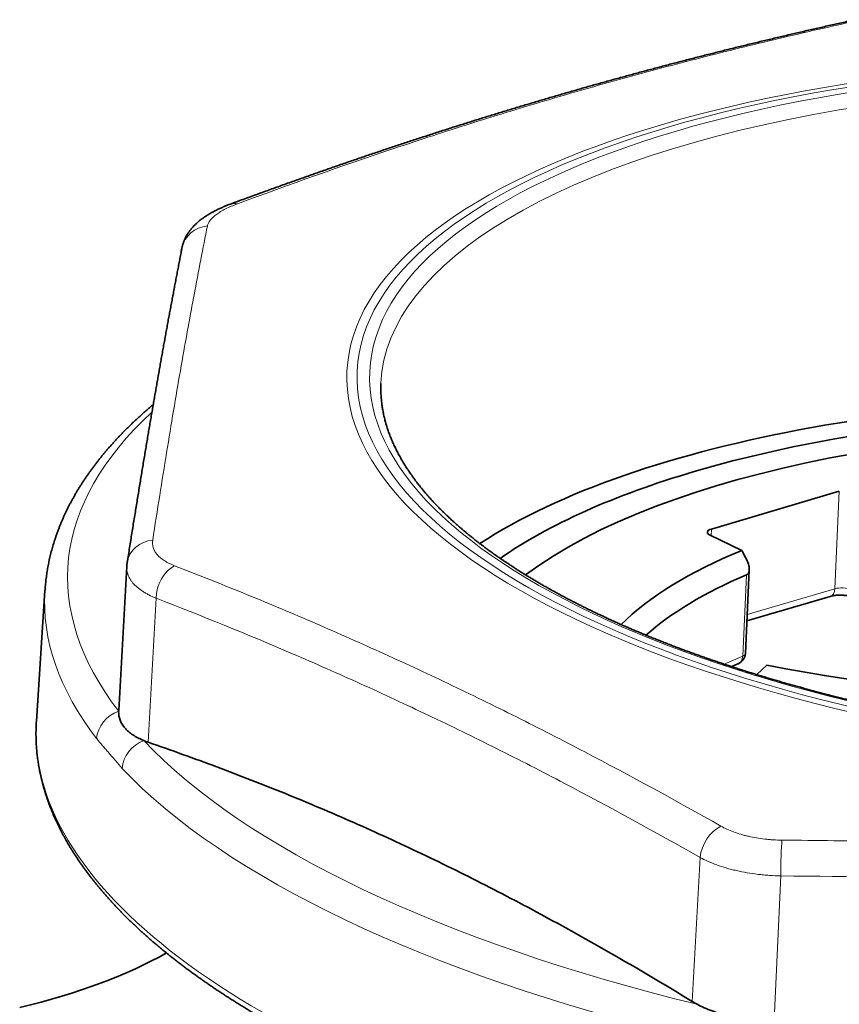
# Model space of a CAD drawing. Units: millimetres. Extents: x 52 to 285, y 38 to 199.
# Drawn here: x 243 to 257, y 182 to 199 of the extents above; entities that cross this region are included whole.
import ezdxf

# ---------------------------------------------------------------- set-up
doc = ezdxf.new("R2010")
doc.units = ezdxf.units.MM
doc.layers.add('1', color=7, linetype='Continuous', true_color=0xffffff)

msp = doc.modelspace()

# ---------------------------------------------------------------- linework, layer by layer
at = {"layer": '1', "color": 18, "linetype": 'Continuous', "lineweight": 35}
for p, q in [((247.018, 196.094), (247.017, 196.093)), ((257.39, 191.196), (255.211, 190.553)), ((255.192, 190.446), (255.731, 190.189)), ((245.249, 189.913), (245.111, 187.458)), ((245.249, 189.913), (245.25, 189.918)), ((245.258, 189.992), (245.257, 189.987)), ((255.79, 188.432), (255.857, 189.857)), ((243.855, 189.506), (243.708, 187.275)), ((255.816, 188.986), (257.237, 189.405)), ((256.154, 188.233), (255.984, 188.07))]:
    msp.add_line(p, q, dxfattribs=at)
at = {"layer": '1', "color": 8, "linetype": 'Continuous', "lineweight": 18}
for p, q in [((257.312, 189.534), (257.39, 191.196)), ((255.211, 190.553), (255.205, 190.439)), ((255.744, 188.386), (255.809, 189.771)), ((245.747, 189.374), (245.614, 186.916)), ((255.821, 189.094), (257.312, 189.534)), ((255.018, 184.953), (254.885, 182.496)), ((256.396, 184.638), (256.28, 182.176))]:
    msp.add_line(p, q, dxfattribs=at)
at = {"layer": '1', "color": 18, "linetype": 'Continuous', "lineweight": 35}
msp.add_arc((255.59, 188.441), 0.2, 293.0302, 357.3182, dxfattribs=at)
at = {"layer": '1', "color": 8, "linetype": 'Continuous', "lineweight": 18}
for centre, major_axis in [((264.722, 192.507), (15.721, -0.736)), ((264.723, 192.521), (-15.548, 0.728)), ((264.723, 192.521), (15.334, -0.718))]:
    msp.add_ellipse(centre, major_axis=major_axis, ratio=0.381921, dxfattribs=at)
for centre, major_axis, ratio, start_param, end_param in [((264.714, 192.338), (-15.134, 0.709), 0.381921, 3.139581, 6.283185), ((247.192, 195.625), (-0.174, 0.469), 0.595764, 5.895771, 6.283028), ((246.68, 195.249), (-0.491, 0.096), 0.945265, 5.010574, 6.283329), ((264.714, 192.338), (-15.134, 0.709), 0.381921, 0, 0.002013), ((264.554, 188.919), (-20.311, 0.951), 0.381921, 5.922499, 6.595), ((245.752, 189.914), (-0.494, 0.078), 0.897354, 4.977507, 6.283008), ((246.122, 189.481), (0.18, 0.466), 0.706451, 0.66138, 2.060444), ((257.444, 189.472), (0.2, -0.009), 0.381921, 0.737244, 2.30804), ((264.533, 188.481), (20.682, -0.969), 0.381921, 3.134374, 3.453407), ((257.181, 189.597), (-0.057, 0.192), 0.62129, 3.141608, 4.203274), ((264.385, 185.32), (11.188, -0.524), 0.381921, 2.471042, 2.516127), ((255.59, 188.441), (-0.078, 0.184), 0.724088, 3.141606, 4.125536), ((255.59, 188.441), (-0.2, 0.009), 0.381921, 2.471042, 3.141613), ((245.213, 187.008), (-0.397, -0.304), 0.879629, 4.335583, 5.627126), ((264.429, 186.247), (-20.724, 0.971), 0.381921, 0, 3.147336), ((264.429, 186.247), (-20.724, 0.971), 0.381921, 6.277541, 6.283185), ((245.637, 186.512), (-0.363, -0.343), 0.859198, 4.246118, 5.537662), ((264.554, 188.919), (-20.311, 0.951), 0.381921, 0.377275, 1.097213), ((264.533, 188.481), (20.682, -0.969), 0.381921, 3.518868, 4.238805), ((255.393, 185.06), (0.247, 0.435), 0.659268, 0.762191, 2.161255), ((256.429, 184.823), (0.003, 0.5), 0.067826, 0.552015, 1.951079)]:
    msp.add_ellipse(centre, major_axis=major_axis, ratio=ratio, start_param=start_param, end_param=end_param, dxfattribs=at)
at = {"layer": '1', "color": 18, "linetype": 'Continuous', "lineweight": 35}
for centre, major_axis, start_param, end_param in [((264.714, 192.338), (-15.134, 0.709), 0.002013, 0.005057), ((264.463, 186.982), (15.083, -0.707), 0.487684, 2.65391), ((264.463, 186.982), (14.484, -0.678), 0.461569, 2.30804), ((264.463, 186.982), (-13.785, 0.646), 3.57312, 5.851659), ((264.463, 186.982), (14.484, -0.678), 2.30804, 2.680024), ((255.342, 190.49), (0.2, -0.009), 2.30804, 3.878837), ((264.463, 186.982), (11.487, -0.538), 2.452015, 2.808847), ((264.45, 186.705), (-11.188, 0.524), 5.612634, 5.912143), ((260.127, 191.582), (9.989, -0.468), 4.321346, 5.4205), ((264.429, 186.247), (-20.724, 0.971), 6.276068, 6.277541), ((237.472, 185.701), (9.989, -0.468), 5.368544, 5.738787)]:
    msp.add_ellipse(centre, major_axis=major_axis, ratio=0.381921, start_param=start_param, end_param=end_param, dxfattribs=at)
for points, knots in [([(257.669, 199.237), (257.627, 199.228), (257.511, 199.203), (257.324, 199.161), (257.107, 199.112), (256.893, 199.063), (256.678, 199.014), (256.465, 198.964), (256.252, 198.914), (256.041, 198.863), (255.83, 198.812), (255.62, 198.761), (255.411, 198.709), (255.202, 198.656), (254.995, 198.604), (254.788, 198.55), (254.582, 198.497), (254.376, 198.443), (254.172, 198.388), (253.968, 198.333), (253.765, 198.278), (253.562, 198.222), (253.36, 198.166), (253.159, 198.11), (252.959, 198.053), (252.759, 197.995), (252.56, 197.937), (252.361, 197.879), (252.163, 197.82), (251.964, 197.761), (251.764, 197.7), (251.564, 197.639), (251.363, 197.577), (251.162, 197.514), (250.96, 197.451), (250.756, 197.386), (250.553, 197.321), (250.348, 197.254), (250.143, 197.187), (249.936, 197.119), (249.729, 197.05), (249.522, 196.981), (249.313, 196.91), (249.103, 196.838), (248.893, 196.766), (248.682, 196.693), (248.47, 196.618), (248.257, 196.543), (248.043, 196.467), (247.828, 196.39), (247.612, 196.312), (247.396, 196.233), (247.197, 196.16), (247.071, 196.114), (247.018, 196.094)], [0, 0, 0, 0, 0.011882, 0.032661, 0.052948, 0.073237, 0.093436, 0.113545, 0.133568, 0.153505, 0.173358, 0.193128, 0.212817, 0.232427, 0.251958, 0.271413, 0.290792, 0.310096, 0.329328, 0.348488, 0.367577, 0.386597, 0.405549, 0.424434, 0.443253, 0.462007, 0.480698, 0.499325, 0.517891, 0.536525, 0.555228, 0.573995, 0.592827, 0.611725, 0.630691, 0.649725, 0.668829, 0.688003, 0.70725, 0.726569, 0.745963, 0.765432, 0.784979, 0.804604, 0.824308, 0.844093, 0.863961, 0.883913, 0.90395, 0.924074, 0.944287, 0.96459, 0.984984, 1, 1, 1, 1]), ([(247.018, 196.094), (247.015, 196.093), (247.001, 196.088), (246.979, 196.079), (246.95, 196.068), (246.921, 196.056), (246.892, 196.044), (246.863, 196.031), (246.835, 196.018), (246.807, 196.005), (246.779, 195.992), (246.752, 195.978), (246.724, 195.964), (246.698, 195.949), (246.671, 195.934), (246.646, 195.919), (246.62, 195.903), (246.594, 195.887), (246.569, 195.87), (246.545, 195.853), (246.522, 195.836), (246.501, 195.819), (246.479, 195.802), (246.457, 195.783), (246.437, 195.765), (246.417, 195.747), (246.399, 195.728), (246.381, 195.709), (246.365, 195.691), (246.351, 195.675), (246.337, 195.658), (246.324, 195.641), (246.31, 195.622), (246.297, 195.602), (246.284, 195.583), (246.272, 195.563), (246.261, 195.544), (246.251, 195.524), (246.241, 195.504), (246.232, 195.484), (246.224, 195.464), (246.216, 195.443), (246.209, 195.423), (246.203, 195.402), (246.198, 195.382), (246.193, 195.363), (246.19, 195.35), (246.189, 195.345)], [0, 0, 0, 0, 0.008094, 0.032964, 0.05667, 0.081935, 0.107269, 0.132689, 0.158209, 0.18384, 0.209592, 0.235473, 0.261591, 0.287896, 0.313856, 0.340268, 0.367077, 0.3942, 0.421502, 0.448723, 0.472284, 0.49716, 0.523168, 0.548622, 0.573488, 0.597768, 0.621476, 0.644636, 0.66728, 0.685475, 0.703899, 0.723321, 0.74419, 0.76467, 0.784756, 0.804473, 0.823843, 0.842892, 0.861644, 0.880123, 0.89835, 0.916347, 0.934133, 0.951726, 0.96906, 0.986566, 1, 1, 1, 1]), ([(246.189, 195.345), (246.186, 195.325), (246.176, 195.274), (246.159, 195.191), (246.141, 195.096), (246.123, 195.002), (246.105, 194.907), (246.087, 194.812), (246.069, 194.717), (246.051, 194.622), (246.033, 194.526), (246.015, 194.43), (245.997, 194.334), (245.979, 194.238), (245.961, 194.141), (245.943, 194.045), (245.926, 193.948), (245.908, 193.85), (245.89, 193.753), (245.873, 193.655), (245.855, 193.557), (245.837, 193.458), (245.82, 193.36), (245.802, 193.261), (245.785, 193.162), (245.767, 193.062), (245.75, 192.962), (245.732, 192.862), (245.715, 192.762), (245.697, 192.66), (245.68, 192.558), (245.662, 192.455), (245.644, 192.351), (245.626, 192.245), (245.608, 192.139), (245.59, 192.032), (245.572, 191.924), (245.554, 191.815), (245.535, 191.704), (245.517, 191.593), (245.498, 191.481), (245.48, 191.368), (245.461, 191.253), (245.442, 191.138), (245.423, 191.021), (245.404, 190.904), (245.385, 190.785), (245.365, 190.665), (245.346, 190.544), (245.326, 190.422), (245.307, 190.299), (245.287, 190.175), (245.27, 190.073), (245.261, 190.012), (245.258, 189.992)], [0, 0, 0, 0, 0.013027, 0.03392, 0.05433, 0.074736, 0.095051, 0.115274, 0.13541, 0.155457, 0.17542, 0.195298, 0.215093, 0.234807, 0.254442, 0.273998, 0.293477, 0.31288, 0.332209, 0.351464, 0.370648, 0.38976, 0.408803, 0.427778, 0.446685, 0.465526, 0.484302, 0.503013, 0.521683, 0.540412, 0.559202, 0.578056, 0.596974, 0.615957, 0.635006, 0.654122, 0.673308, 0.692563, 0.711889, 0.731287, 0.75076, 0.770307, 0.78993, 0.809631, 0.829411, 0.849272, 0.869214, 0.88924, 0.909351, 0.929548, 0.949834, 0.97021, 0.990676, 1, 1, 1, 1]), ([(279.846, 191.6), (279.846, 191.596), (279.845, 191.579), (279.843, 191.549), (279.839, 191.513), (279.835, 191.476), (279.83, 191.439), (279.825, 191.402), (279.819, 191.365), (279.812, 191.328), (279.804, 191.292), (279.796, 191.255), (279.787, 191.218), (279.778, 191.182), (279.768, 191.146), (279.757, 191.109), (279.745, 191.073), (279.733, 191.037), (279.72, 191), (279.707, 190.964), (279.693, 190.928), (279.678, 190.892), (279.663, 190.856), (279.647, 190.821), (279.63, 190.785), (279.613, 190.749), (279.595, 190.714), (279.576, 190.678), (279.557, 190.643), (279.537, 190.607), (279.516, 190.572), (279.495, 190.537), (279.473, 190.502), (279.451, 190.467), (279.428, 190.432), (279.404, 190.397), (279.38, 190.362), (279.355, 190.327), (279.329, 190.292), (279.303, 190.258), (279.276, 190.223), (279.248, 190.189), (279.22, 190.155), (279.191, 190.12), (279.162, 190.086), (279.132, 190.052), (279.101, 190.018), (279.07, 189.984), (279.038, 189.95), (279.006, 189.916), (278.972, 189.883), (278.939, 189.849), (278.904, 189.816), (278.869, 189.782), (278.833, 189.749), (278.797, 189.716), (278.76, 189.683), (278.723, 189.65), (278.685, 189.617), (278.646, 189.584), (278.606, 189.551), (278.567, 189.519), (278.526, 189.486), (278.485, 189.454), (278.443, 189.422), (278.4, 189.389), (278.357, 189.357), (278.314, 189.325), (278.27, 189.294), (278.225, 189.262), (278.179, 189.23), (278.133, 189.199), (278.086, 189.168), (278.039, 189.136), (277.991, 189.105), (277.943, 189.074), (277.894, 189.044), (277.844, 189.013), (277.794, 188.982), (277.743, 188.952), (277.692, 188.922), (277.64, 188.891), (277.587, 188.861), (277.534, 188.832), (277.481, 188.802), (277.426, 188.772), (277.371, 188.743), (277.316, 188.714), (277.26, 188.684), (277.204, 188.655), (277.146, 188.627), (277.089, 188.598), (277.031, 188.569), (276.972, 188.541), (276.912, 188.513), (276.853, 188.485), (276.792, 188.457), (276.731, 188.429), (276.67, 188.402), (276.608, 188.374), (276.545, 188.347), (276.482, 188.32), (276.418, 188.293), (276.354, 188.266), (276.29, 188.24), (276.224, 188.214), (276.159, 188.187), (276.092, 188.161), (276.026, 188.136), (275.958, 188.11), (275.891, 188.084), (275.822, 188.059), (275.753, 188.034), (275.684, 188.009), (275.614, 187.985), (275.544, 187.96), (275.473, 187.936), (275.402, 187.912), (275.33, 187.888), (275.258, 187.864), (275.186, 187.84), (275.112, 187.817), (275.039, 187.794), (274.965, 187.771), (274.89, 187.748), (274.815, 187.726), (274.74, 187.703), (274.664, 187.681), (274.588, 187.659), (274.511, 187.638), (274.434, 187.616), (274.356, 187.595), (274.278, 187.574), (274.199, 187.553), (274.12, 187.532), (274.041, 187.512), (273.961, 187.491), (273.881, 187.471), (273.8, 187.452), (273.719, 187.432), (273.638, 187.413), (273.556, 187.393), (273.474, 187.375), (273.391, 187.356), (273.308, 187.337), (273.225, 187.319), (273.141, 187.301), (273.057, 187.283), (272.972, 187.266), (272.887, 187.248), (272.802, 187.231), (272.716, 187.214), (272.63, 187.198), (272.544, 187.181), (272.457, 187.165), (272.37, 187.149), (272.283, 187.133), (272.195, 187.118), (272.107, 187.102), (272.018, 187.087), (271.93, 187.073), (271.84, 187.058), (271.751, 187.044), (271.661, 187.03), (271.571, 187.016), (271.481, 187.002), (271.39, 186.989), (271.299, 186.976), (271.208, 186.963), (271.117, 186.95), (271.025, 186.938), (270.933, 186.925), (270.84, 186.913), (270.748, 186.902), (270.655, 186.89), (270.562, 186.879), (270.468, 186.868), (270.375, 186.858), (270.281, 186.847), (270.186, 186.837), (270.092, 186.827), (269.997, 186.817), (269.902, 186.808), (269.807, 186.799), (269.712, 186.79), (269.616, 186.781), (269.52, 186.772), (269.424, 186.764), (269.328, 186.756), (269.231, 186.749), (269.135, 186.741), (269.038, 186.734), (268.941, 186.727), (268.844, 186.72), (268.746, 186.714), (268.649, 186.708), (268.551, 186.702), (268.453, 186.696), (268.355, 186.691), (268.256, 186.686), (268.158, 186.681), (268.059, 186.676), (267.961, 186.672), (267.862, 186.668), (267.763, 186.664), (267.663, 186.66), (267.564, 186.657), (267.465, 186.654), (267.365, 186.651), (267.265, 186.648), (267.166, 186.646), (267.066, 186.644), (266.966, 186.642), (266.866, 186.64), (266.765, 186.639), (266.665, 186.638), (266.565, 186.637), (266.464, 186.637), (266.364, 186.636), (266.263, 186.636), (266.162, 186.637), (266.062, 186.637), (265.961, 186.638), (265.86, 186.639), (265.759, 186.64), (265.658, 186.642), (265.557, 186.644), (265.456, 186.646), (265.355, 186.648), (265.254, 186.65), (265.153, 186.653), (265.051, 186.656), (264.95, 186.66), (264.849, 186.663), (264.748, 186.667), (264.647, 186.671), (264.545, 186.676), (264.444, 186.68), (264.343, 186.685), (264.242, 186.69), (264.141, 186.696), (264.04, 186.701), (263.939, 186.707), (263.838, 186.713), (263.737, 186.72), (263.636, 186.726), (263.535, 186.733), (263.434, 186.741), (263.333, 186.748), (263.232, 186.756), (263.132, 186.764), (263.031, 186.772), (262.931, 186.78), (262.83, 186.789), (262.73, 186.798), (262.629, 186.807), (262.529, 186.816), (262.429, 186.826), (262.329, 186.836), (262.229, 186.846), (262.13, 186.857), (262.03, 186.867), (261.93, 186.878), (261.831, 186.89), (261.732, 186.901), (261.633, 186.913), (261.534, 186.925), (261.435, 186.937), (261.336, 186.949), (261.238, 186.962), (261.139, 186.975), (261.041, 186.988), (260.943, 187.001), (260.845, 187.015), (260.747, 187.029), (260.65, 187.043), (260.552, 187.057), (260.455, 187.072), (260.358, 187.087), (260.261, 187.102), (260.165, 187.117), (260.068, 187.132), (259.972, 187.148), (259.876, 187.164), (259.78, 187.181), (259.685, 187.197), (259.59, 187.214), (259.494, 187.231), (259.4, 187.248), (259.305, 187.265), (259.211, 187.283), (259.117, 187.301), (259.023, 187.319), (258.929, 187.337), (258.836, 187.356), (258.743, 187.374), (258.65, 187.393), (258.557, 187.413), (258.465, 187.432), (258.373, 187.452), (258.281, 187.471), (258.19, 187.492), (258.099, 187.512), (258.008, 187.532), (257.917, 187.553), (257.827, 187.574), (257.737, 187.595), (257.648, 187.617), (257.558, 187.638), (257.469, 187.66), (257.381, 187.682), (257.292, 187.704), (257.204, 187.727), (257.117, 187.749), (257.03, 187.772), (256.943, 187.795), (256.856, 187.819), (256.77, 187.842), (256.684, 187.866), (256.598, 187.89), (256.513, 187.914), (256.428, 187.938), (256.344, 187.962), (256.26, 187.987), (256.176, 188.012), (256.093, 188.037), (256.01, 188.062), (255.928, 188.088), (255.845, 188.113), (255.764, 188.139), (255.682, 188.165), (255.601, 188.191), (255.521, 188.218), (255.441, 188.244), (255.361, 188.271), (255.282, 188.298), (255.203, 188.325), (255.125, 188.352), (255.047, 188.38), (254.969, 188.407), (254.892, 188.435), (254.816, 188.463), (254.739, 188.491), (254.664, 188.52), (254.588, 188.548), (254.513, 188.577), (254.439, 188.606), (254.365, 188.635), (254.292, 188.664), (254.219, 188.693), (254.146, 188.722), (254.074, 188.752), (254.003, 188.782), (253.931, 188.812), (253.861, 188.842), (253.791, 188.872), (253.721, 188.903), (253.652, 188.933), (253.583, 188.964), (253.515, 188.995), (253.448, 189.026), (253.381, 189.057), (253.314, 189.088), (253.248, 189.119), (253.182, 189.151), (253.117, 189.183), (253.053, 189.215), (252.989, 189.246), (252.925, 189.279), (252.862, 189.311), (252.8, 189.343), (252.738, 189.376), (252.677, 189.408), (252.616, 189.441), (252.556, 189.474), (252.496, 189.507), (252.437, 189.54), (252.378, 189.573), (252.32, 189.606), (252.263, 189.64), (252.206, 189.673), (252.149, 189.707), (252.093, 189.741), (252.038, 189.774), (251.984, 189.808), (251.929, 189.842), (251.876, 189.877), (251.823, 189.911), (251.771, 189.945), (251.719, 189.98), (251.668, 190.014), (251.617, 190.049), (251.567, 190.084), (251.517, 190.118), (251.469, 190.153), (251.42, 190.188), (251.373, 190.223), (251.326, 190.258), (251.279, 190.294), (251.233, 190.329), (251.188, 190.364), (251.143, 190.4), (251.099, 190.435), (251.056, 190.471), (251.013, 190.506), (250.971, 190.542), (250.929, 190.578), (250.888, 190.614), (250.848, 190.649), (250.808, 190.685), (250.769, 190.721), (250.73, 190.757), (250.692, 190.794), (250.655, 190.83), (250.618, 190.866), (250.582, 190.902), (250.547, 190.938), (250.512, 190.975), (250.478, 191.011), (250.444, 191.047), (250.411, 191.084), (250.379, 191.12), (250.347, 191.157), (250.316, 191.193), (250.286, 191.23), (250.256, 191.266), (250.227, 191.303), (250.198, 191.34), (250.17, 191.376), (250.143, 191.413), (250.117, 191.45), (250.091, 191.487), (250.065, 191.523), (250.041, 191.56), (250.016, 191.597), (249.993, 191.634), (249.97, 191.671), (249.948, 191.707), (249.926, 191.744), (249.906, 191.781), (249.885, 191.818), (249.866, 191.855), (249.847, 191.892), (249.828, 191.929), (249.811, 191.966), (249.793, 192.003), (249.777, 192.04), (249.761, 192.077), (249.746, 192.114), (249.732, 192.151), (249.718, 192.188), (249.704, 192.225), (249.692, 192.262), (249.68, 192.299), (249.669, 192.336), (249.658, 192.373), (249.648, 192.41), (249.639, 192.447), (249.63, 192.484), (249.622, 192.522), (249.615, 192.559), (249.608, 192.596), (249.602, 192.633), (249.597, 192.67), (249.592, 192.707), (249.588, 192.744), (249.585, 192.782), (249.582, 192.819), (249.58, 192.856), (249.578, 192.893), (249.578, 192.93), (249.578, 192.967), (249.578, 192.997), (249.579, 193.014), (249.579, 193.018)], [0, 0, 0, 0, 0.000817, 0.003024, 0.005231, 0.007437, 0.009642, 0.011846, 0.014049, 0.01625, 0.018449, 0.020646, 0.022841, 0.025034, 0.027224, 0.029412, 0.031596, 0.033778, 0.035958, 0.038134, 0.040307, 0.042477, 0.044644, 0.046809, 0.04897, 0.051128, 0.053284, 0.055437, 0.057587, 0.059734, 0.061879, 0.064022, 0.066162, 0.068299, 0.070435, 0.072568, 0.074699, 0.076829, 0.078956, 0.081082, 0.083206, 0.085329, 0.08745, 0.089569, 0.091688, 0.093805, 0.095921, 0.098036, 0.10015, 0.102263, 0.104375, 0.106487, 0.108597, 0.110707, 0.112817, 0.114926, 0.117034, 0.119142, 0.121249, 0.123357, 0.125464, 0.12757, 0.129676, 0.131783, 0.133889, 0.135994, 0.1381, 0.140206, 0.142311, 0.144417, 0.146522, 0.148628, 0.150733, 0.152839, 0.154945, 0.15705, 0.159156, 0.161262, 0.163368, 0.165474, 0.167581, 0.169687, 0.171794, 0.1739, 0.176007, 0.178114, 0.180222, 0.182329, 0.184437, 0.186545, 0.188653, 0.190761, 0.19287, 0.194978, 0.197087, 0.199196, 0.201306, 0.203415, 0.205525, 0.207635, 0.209745, 0.211856, 0.213966, 0.216077, 0.218188, 0.220299, 0.222411, 0.224523, 0.226635, 0.228747, 0.230859, 0.232972, 0.235084, 0.237197, 0.23931, 0.241424, 0.243537, 0.245651, 0.247765, 0.249879, 0.251993, 0.254107, 0.256222, 0.258337, 0.260452, 0.262567, 0.264682, 0.266798, 0.268914, 0.271029, 0.273145, 0.275261, 0.277378, 0.279494, 0.281611, 0.283728, 0.285845, 0.287962, 0.290079, 0.292196, 0.294314, 0.296431, 0.298549, 0.300667, 0.302785, 0.304903, 0.307021, 0.30914, 0.311258, 0.313377, 0.315495, 0.317614, 0.319733, 0.321852, 0.323971, 0.326091, 0.32821, 0.33033, 0.332449, 0.334569, 0.336689, 0.338808, 0.340928, 0.343048, 0.345169, 0.347289, 0.349409, 0.35153, 0.35365, 0.355771, 0.357891, 0.360012, 0.362133, 0.364254, 0.366375, 0.368496, 0.370617, 0.372738, 0.374859, 0.37698, 0.379102, 0.381223, 0.383345, 0.385466, 0.387588, 0.389709, 0.391831, 0.393953, 0.396075, 0.398197, 0.400319, 0.402441, 0.404563, 0.406685, 0.408807, 0.410929, 0.413051, 0.415173, 0.417296, 0.419418, 0.42154, 0.423663, 0.425785, 0.427908, 0.43003, 0.432153, 0.434275, 0.436398, 0.438521, 0.440643, 0.442766, 0.444889, 0.447011, 0.449134, 0.451257, 0.45338, 0.455503, 0.457625, 0.459748, 0.461871, 0.463994, 0.466117, 0.46824, 0.470363, 0.472486, 0.474609, 0.476732, 0.478855, 0.480978, 0.483101, 0.485224, 0.487347, 0.48947, 0.491593, 0.493716, 0.495839, 0.497962, 0.500085, 0.502208, 0.504332, 0.506455, 0.508578, 0.510701, 0.512824, 0.514947, 0.51707, 0.519193, 0.521316, 0.523439, 0.525562, 0.527685, 0.529808, 0.531931, 0.534054, 0.536177, 0.5383, 0.540423, 0.542546, 0.544668, 0.546791, 0.548914, 0.551037, 0.55316, 0.555283, 0.557405, 0.559528, 0.561651, 0.563773, 0.565896, 0.568019, 0.570141, 0.572264, 0.574386, 0.576509, 0.578631, 0.580754, 0.582876, 0.584998, 0.587121, 0.589243, 0.591365, 0.593487, 0.595609, 0.597731, 0.599853, 0.601975, 0.604097, 0.606219, 0.608341, 0.610463, 0.612584, 0.614706, 0.616828, 0.618949, 0.621071, 0.623192, 0.625314, 0.627435, 0.629556, 0.631677, 0.633798, 0.635919, 0.63804, 0.640161, 0.642282, 0.644403, 0.646523, 0.648644, 0.650764, 0.652885, 0.655005, 0.657125, 0.659246, 0.661366, 0.663486, 0.665606, 0.667725, 0.669845, 0.671965, 0.674084, 0.676204, 0.678323, 0.680442, 0.682561, 0.68468, 0.686799, 0.688918, 0.691036, 0.693155, 0.695273, 0.697392, 0.69951, 0.701628, 0.703746, 0.705863, 0.707981, 0.710098, 0.712216, 0.714333, 0.71645, 0.718567, 0.720684, 0.7228, 0.724917, 0.727033, 0.729149, 0.731265, 0.733381, 0.735497, 0.737613, 0.739728, 0.741843, 0.743958, 0.746073, 0.748188, 0.750302, 0.752416, 0.75453, 0.756644, 0.758758, 0.760872, 0.762985, 0.765098, 0.767211, 0.769324, 0.771436, 0.773549, 0.775661, 0.777773, 0.779885, 0.781996, 0.784107, 0.786218, 0.788329, 0.79044, 0.79255, 0.794661, 0.796771, 0.79888, 0.80099, 0.803099, 0.805208, 0.807317, 0.809426, 0.811534, 0.813643, 0.815751, 0.817859, 0.819966, 0.822074, 0.824181, 0.826288, 0.828395, 0.830502, 0.832608, 0.834715, 0.836821, 0.838927, 0.841033, 0.843138, 0.845244, 0.84735, 0.849455, 0.851561, 0.853666, 0.855771, 0.857877, 0.859982, 0.862087, 0.864192, 0.866298, 0.868403, 0.870509, 0.872614, 0.87472, 0.876826, 0.878933, 0.881039, 0.883146, 0.885254, 0.887361, 0.889469, 0.891578, 0.893687, 0.895797, 0.897907, 0.900019, 0.902131, 0.904243, 0.906357, 0.908472, 0.910588, 0.912705, 0.914823, 0.916942, 0.919063, 0.921186, 0.92331, 0.925435, 0.927563, 0.929692, 0.931823, 0.933956, 0.936092, 0.938229, 0.940369, 0.942511, 0.944656, 0.946803, 0.948953, 0.951106, 0.953262, 0.95542, 0.957581, 0.959745, 0.961912, 0.964083, 0.966256, 0.968432, 0.970611, 0.972793, 0.974977, 0.977165, 0.979355, 0.981547, 0.983742, 0.985939, 0.988138, 0.990339, 0.992542, 0.994746, 0.996951, 0.999157, 1, 1, 1, 1]), ([(245.7, 192.675), (245.687, 192.665), (245.657, 192.64), (245.612, 192.601), (245.564, 192.558), (245.516, 192.516), (245.469, 192.474), (245.423, 192.431), (245.377, 192.388), (245.332, 192.345), (245.287, 192.302), (245.243, 192.259), (245.2, 192.215), (245.157, 192.171), (245.116, 192.128), (245.074, 192.084), (245.034, 192.04), (244.994, 191.996), (244.955, 191.951), (244.916, 191.907), (244.878, 191.862), (244.841, 191.817), (244.804, 191.773), (244.768, 191.728), (244.733, 191.682), (244.699, 191.637), (244.665, 191.592), (244.632, 191.546), (244.599, 191.501), (244.567, 191.455), (244.536, 191.409), (244.506, 191.363), (244.476, 191.317), (244.447, 191.271), (244.418, 191.225), (244.391, 191.179), (244.364, 191.133), (244.338, 191.086), (244.312, 191.04), (244.287, 190.993), (244.263, 190.946), (244.239, 190.9), (244.216, 190.853), (244.194, 190.806), (244.173, 190.759), (244.152, 190.712), (244.132, 190.665), (244.113, 190.618), (244.094, 190.57), (244.076, 190.523), (244.059, 190.476), (244.042, 190.428), (244.026, 190.381), (244.011, 190.333), (243.996, 190.286), (243.982, 190.238), (243.969, 190.191), (243.957, 190.143), (243.945, 190.095), (243.934, 190.048), (243.923, 190), (243.913, 189.952), (243.904, 189.904), (243.896, 189.856), (243.888, 189.808), (243.881, 189.76), (243.875, 189.712), (243.869, 189.664), (243.864, 189.616), (243.86, 189.568), (243.857, 189.532), (243.855, 189.511), (243.855, 189.506)], [0, 0, 0, 0, 0.011746, 0.026723, 0.041695, 0.056662, 0.071622, 0.086575, 0.101521, 0.116459, 0.131389, 0.146311, 0.161222, 0.176124, 0.191015, 0.205895, 0.220763, 0.235619, 0.250462, 0.265291, 0.280107, 0.294907, 0.309692, 0.32446, 0.339212, 0.353947, 0.368664, 0.383363, 0.398043, 0.412703, 0.427344, 0.441964, 0.456563, 0.471141, 0.485698, 0.500232, 0.514745, 0.529234, 0.543702, 0.558146, 0.572567, 0.586965, 0.60134, 0.615693, 0.630022, 0.644328, 0.658612, 0.672873, 0.687112, 0.70133, 0.715526, 0.729701, 0.743856, 0.757991, 0.772107, 0.786205, 0.800285, 0.814347, 0.828394, 0.842425, 0.856441, 0.870444, 0.884434, 0.898413, 0.912381, 0.926339, 0.940289, 0.954231, 0.968167, 0.982098, 0.996024, 1, 1, 1, 1]), ([(245.258, 189.992), (245.257, 189.987), (245.255, 189.974), (245.252, 189.953), (245.25, 189.932), (245.25, 189.919), (245.249, 189.913)], [0, 0, 0, 0, 0.203584, 0.494577, 0.782616, 1, 1, 1, 1]), ([(255.809, 189.771), (255.818, 189.775), (255.826, 189.78), (255.836, 189.791), (255.839, 189.795), (255.844, 189.803), (255.846, 189.808), (255.852, 189.822), (255.854, 189.833), (255.857, 189.855), (255.857, 189.866), (255.856, 189.884), (255.856, 189.89), (255.854, 189.902), (255.853, 189.909), (255.85, 189.927), (255.846, 189.939), (255.839, 189.964), (255.834, 189.977), (255.824, 190.002), (255.819, 190.014), (255.813, 190.026)], [0, 0, 0, 0, 0.125, 0.125, 0.1875, 0.1875, 0.25, 0.25, 0.375, 0.375, 0.5, 0.5, 0.5625, 0.5625, 0.625, 0.625, 0.75, 0.75, 0.875, 0.875, 1, 1, 1, 1]), ([(257.237, 189.405), (257.239, 189.406), (257.242, 189.407), (257.249, 189.408), (257.257, 189.41), (257.265, 189.412), (257.274, 189.414), (257.284, 189.416), (257.294, 189.418), (257.305, 189.419), (257.316, 189.42), (257.327, 189.422), (257.339, 189.423), (257.352, 189.424), (257.364, 189.424), (257.377, 189.425), (257.39, 189.425), (257.403, 189.425), (257.417, 189.425), (257.43, 189.425), (257.443, 189.424), (257.457, 189.424), (257.47, 189.423), (257.483, 189.421), (257.497, 189.42), (257.51, 189.418), (257.522, 189.417), (257.535, 189.415), (257.547, 189.413), (257.559, 189.41), (257.57, 189.408), (257.581, 189.406), (257.592, 189.403), (257.602, 189.4), (257.611, 189.398), (257.62, 189.395), (257.628, 189.392), (257.636, 189.389), (257.643, 189.387), (257.649, 189.384), (257.654, 189.382), (257.657, 189.38), (257.659, 189.38)], [0, 0, 0, 0, 0.013477, 0.036728, 0.060282, 0.084218, 0.108516, 0.133154, 0.158106, 0.18335, 0.208859, 0.234608, 0.260574, 0.28673, 0.313054, 0.339522, 0.366111, 0.392799, 0.419564, 0.446385, 0.473241, 0.500112, 0.526972, 0.553799, 0.580571, 0.607268, 0.633868, 0.66035, 0.68669, 0.712868, 0.738859, 0.764639, 0.790185, 0.815472, 0.840476, 0.865173, 0.889541, 0.913559, 0.937208, 0.960473, 0.983344, 1, 1, 1, 1]), ([(255.553, 188.207), (255.554, 188.208), (255.573, 188.216), (255.609, 188.232), (255.647, 188.248), (255.666, 188.256), (255.668, 188.257)], [0, 0, 0, 0, 0.030601, 0.497308, 0.939565, 1, 1, 1, 1]), ([(245.11, 187.444), (245.109, 187.393), (245.117, 187.343), (245.144, 187.272), (245.155, 187.249), (245.176, 187.215), (245.183, 187.204), (245.199, 187.182), (245.207, 187.171), (245.253, 187.118), (245.298, 187.079), (245.378, 187.025), (245.407, 187.008), (245.454, 186.983), (245.47, 186.975), (245.503, 186.96), (245.52, 186.952), (245.537, 186.945)], [0, 0, 0, 0, 0.25, 0.25, 0.375, 0.375, 0.4375, 0.4375, 0.5, 0.5, 0.75, 0.75, 0.875, 0.875, 0.9375, 0.9375, 1, 1, 1, 1]), ([(243.707, 187.262), (243.707, 187.256), (243.706, 187.236), (243.704, 187.199), (243.702, 187.153), (243.702, 187.107), (243.701, 187.06), (243.702, 187.014), (243.703, 186.967), (243.704, 186.921), (243.707, 186.874), (243.71, 186.827), (243.714, 186.781), (243.718, 186.734), (243.723, 186.687), (243.729, 186.641), (243.736, 186.594), (243.743, 186.547), (243.751, 186.501), (243.759, 186.454), (243.768, 186.407), (243.778, 186.36), (243.789, 186.314), (243.8, 186.267), (243.812, 186.22), (243.824, 186.173), (243.838, 186.127), (243.851, 186.08), (243.866, 186.033), (243.881, 185.986), (243.897, 185.939), (243.914, 185.893), (243.931, 185.846), (243.949, 185.799), (243.968, 185.752), (243.987, 185.706), (244.007, 185.659), (244.028, 185.612), (244.049, 185.565), (244.071, 185.519), (244.094, 185.472), (244.118, 185.426), (244.142, 185.379), (244.166, 185.332), (244.192, 185.286), (244.218, 185.239), (244.245, 185.193), (244.272, 185.146), (244.3, 185.1), (244.329, 185.054), (244.358, 185.007), (244.389, 184.961), (244.419, 184.915), (244.451, 184.869), (244.483, 184.823), (244.516, 184.777), (244.549, 184.73), (244.583, 184.685), (244.618, 184.639), (244.653, 184.593), (244.689, 184.547), (244.726, 184.501), (244.763, 184.456), (244.801, 184.41), (244.84, 184.365), (244.879, 184.319), (244.919, 184.274), (244.96, 184.229), (245.001, 184.183), (245.043, 184.138), (245.085, 184.093), (245.129, 184.048), (245.172, 184.003), (245.217, 183.959), (245.262, 183.914), (245.307, 183.869), (245.354, 183.825), (245.401, 183.78), (245.448, 183.736), (245.496, 183.692), (245.545, 183.648), (245.594, 183.604), (245.644, 183.56), (245.695, 183.516), (245.746, 183.472), (245.798, 183.428), (245.851, 183.385), (245.904, 183.341), (245.957, 183.298), (246.011, 183.255), (246.066, 183.212), (246.122, 183.169), (246.178, 183.126), (246.234, 183.083), (246.292, 183.04), (246.349, 182.998), (246.408, 182.955), (246.467, 182.913), (246.526, 182.871), (246.586, 182.829), (246.647, 182.787), (246.708, 182.745), (246.77, 182.703), (246.833, 182.662), (246.896, 182.62), (246.959, 182.579), (247.023, 182.538), (247.088, 182.496), (247.153, 182.456), (247.219, 182.415), (247.286, 182.374), (247.353, 182.333), (247.42, 182.293), (247.488, 182.253), (247.557, 182.213), (247.626, 182.173), (247.695, 182.133), (247.766, 182.093), (247.836, 182.053), (247.908, 182.014), (247.979, 181.975), (248.052, 181.935), (248.125, 181.896), (248.198, 181.858), (248.272, 181.819), (248.346, 181.78), (248.421, 181.742), (248.497, 181.704), (248.573, 181.665), (248.649, 181.628), (248.726, 181.59), (248.804, 181.552), (248.882, 181.515), (248.96, 181.477), (249.039, 181.44), (249.119, 181.403), (249.199, 181.366), (249.279, 181.329), (249.36, 181.293), (249.442, 181.257), (249.524, 181.22), (249.606, 181.184), (249.689, 181.148), (249.773, 181.113), (249.856, 181.077), (249.941, 181.042), (250.026, 181.007), (250.111, 180.972), (250.197, 180.937), (250.283, 180.902), (250.369, 180.868), (250.456, 180.833), (250.544, 180.799), (250.632, 180.765), (250.72, 180.731), (250.809, 180.698), (250.899, 180.664), (250.988, 180.631), (251.079, 180.598), (251.169, 180.565), (251.26, 180.532), (251.352, 180.5), (251.444, 180.468), (251.536, 180.435), (251.629, 180.404), (251.722, 180.372), (251.815, 180.34), (251.909, 180.309), (252.004, 180.278), (252.098, 180.247), (252.194, 180.216), (252.289, 180.185), (252.385, 180.155), (252.481, 180.125), (252.578, 180.095), (252.675, 180.065), (252.773, 180.035), (252.871, 180.006), (252.969, 179.977), (253.067, 179.948), (253.166, 179.919), (253.266, 179.89), (253.365, 179.862), (253.465, 179.834), (253.566, 179.806), (253.667, 179.778), (253.768, 179.751), (253.869, 179.723), (253.971, 179.696), (254.073, 179.669), (254.176, 179.642), (254.278, 179.616), (254.381, 179.59), (254.485, 179.564), (254.589, 179.538), (254.693, 179.512), (254.797, 179.487), (254.902, 179.462), (255.007, 179.437), (255.112, 179.412), (255.218, 179.387), (255.324, 179.363), (255.43, 179.339), (255.536, 179.315), (255.643, 179.291), (255.75, 179.268), (255.858, 179.245), (255.965, 179.222), (256.073, 179.199), (256.181, 179.176), (256.29, 179.154), (256.398, 179.132), (256.507, 179.11), (256.617, 179.089), (256.726, 179.067), (256.836, 179.046), (256.946, 179.025), (257.056, 179.005), (257.166, 178.984), (257.277, 178.964), (257.388, 178.944), (257.499, 178.924), (257.611, 178.905), (257.722, 178.885), (257.834, 178.866), (257.946, 178.848), (258.058, 178.829), (258.171, 178.811), (258.283, 178.793), (258.396, 178.775), (258.509, 178.757), (258.622, 178.74), (258.736, 178.723), (258.849, 178.706), (258.963, 178.689), (259.077, 178.673), (259.191, 178.657), (259.305, 178.641), (259.42, 178.625), (259.534, 178.61), (259.649, 178.594), (259.764, 178.579), (259.879, 178.565), (259.995, 178.55), (260.11, 178.536), (260.225, 178.522), (260.341, 178.508), (260.457, 178.495), (260.573, 178.482), (260.689, 178.469), (260.805, 178.456), (260.921, 178.444), (261.038, 178.432), (261.154, 178.42), (261.271, 178.408), (261.387, 178.396), (261.504, 178.385), (261.621, 178.374), (261.738, 178.364), (261.855, 178.353), (261.972, 178.343), (262.089, 178.333), (262.207, 178.323), (262.324, 178.314), (262.442, 178.305), (262.559, 178.296), (262.677, 178.287), (262.794, 178.279), (262.912, 178.271), (263.03, 178.263), (263.147, 178.255), (263.265, 178.248), (263.383, 178.241), (263.501, 178.234), (263.619, 178.227), (263.737, 178.221), (263.855, 178.215), (263.973, 178.209), (264.091, 178.203), (264.209, 178.198), (264.327, 178.193), (264.445, 178.188), (264.563, 178.184), (264.681, 178.179), (264.799, 178.175), (264.917, 178.172), (265.035, 178.168), (265.153, 178.165), (265.271, 178.162), (265.389, 178.159), (265.507, 178.157), (265.624, 178.155), (265.742, 178.153), (265.86, 178.151), (265.978, 178.15), (266.095, 178.148), (266.213, 178.147), (266.331, 178.147), (266.448, 178.146), (266.565, 178.146), (266.683, 178.146), (266.8, 178.147), (266.917, 178.147), (267.034, 178.148), (267.151, 178.15), (267.268, 178.151), (267.385, 178.153), (267.502, 178.155), (267.619, 178.157), (267.735, 178.159), (267.852, 178.162), (267.968, 178.165), (268.084, 178.168), (268.2, 178.172), (268.316, 178.176), (268.432, 178.18), (268.548, 178.184), (268.664, 178.189), (268.779, 178.193), (268.894, 178.198), (269.01, 178.204), (269.125, 178.209), (269.239, 178.215), (269.354, 178.221), (269.469, 178.228), (269.583, 178.234), (269.697, 178.241), (269.811, 178.248), (269.925, 178.256), (270.039, 178.263), (270.153, 178.271), (270.266, 178.279), (270.379, 178.288), (270.492, 178.296), (270.605, 178.305), (270.717, 178.315), (270.83, 178.324), (270.942, 178.334), (271.054, 178.344), (271.166, 178.354), (271.277, 178.364), (271.388, 178.375), (271.499, 178.386), (271.61, 178.397), (271.721, 178.409), (271.831, 178.42), (271.941, 178.432), (272.051, 178.445), (272.161, 178.457), (272.27, 178.47), (272.379, 178.483), (272.488, 178.496), (272.597, 178.509), (272.705, 178.523), (272.813, 178.537), (272.921, 178.551), (273.029, 178.566), (273.136, 178.581), (273.243, 178.596), (273.35, 178.611), (273.456, 178.626), (273.562, 178.642), (273.668, 178.658), (273.774, 178.674), (273.879, 178.69), (273.984, 178.707), (274.088, 178.724), (274.193, 178.741), (274.297, 178.759), (274.4, 178.776), (274.504, 178.794), (274.607, 178.812), (274.709, 178.831), (274.812, 178.849), (274.914, 178.868), (275.015, 178.887), (275.117, 178.907), (275.218, 178.926), (275.318, 178.946), (275.419, 178.966), (275.519, 178.986), (275.618, 179.007), (275.717, 179.028), (275.816, 179.049), (275.915, 179.07), (276.013, 179.091), (276.111, 179.113), (276.208, 179.135), (276.305, 179.157), (276.402, 179.179), (276.498, 179.202), (276.594, 179.225), (276.689, 179.248), (276.784, 179.271), (276.879, 179.295), (276.973, 179.318), (277.067, 179.342), (277.16, 179.366), (277.253, 179.391), (277.346, 179.415), (277.438, 179.44), (277.53, 179.465), (277.621, 179.491), (277.712, 179.516), (277.803, 179.542), (277.893, 179.568), (277.962, 179.588), (278.001, 179.6), (278.011, 179.602)], [0, 0, 0, 0, 0.000818, 0.003227, 0.005637, 0.008046, 0.010455, 0.012865, 0.015274, 0.017685, 0.020095, 0.022507, 0.024919, 0.027332, 0.029746, 0.03216, 0.034576, 0.036993, 0.039411, 0.041831, 0.044252, 0.046674, 0.049097, 0.051523, 0.053949, 0.056377, 0.058807, 0.061239, 0.063672, 0.066107, 0.068544, 0.070982, 0.073422, 0.075864, 0.078308, 0.080753, 0.0832, 0.085649, 0.088099, 0.090551, 0.093005, 0.09546, 0.097917, 0.100375, 0.102835, 0.105296, 0.107759, 0.110223, 0.112688, 0.115155, 0.117623, 0.120092, 0.122562, 0.125034, 0.127506, 0.129979, 0.132454, 0.134929, 0.137405, 0.139883, 0.14236, 0.144839, 0.147318, 0.149798, 0.152279, 0.15476, 0.157242, 0.159724, 0.162207, 0.16469, 0.167174, 0.169657, 0.172142, 0.174626, 0.177111, 0.179597, 0.182082, 0.184568, 0.187053, 0.189539, 0.192026, 0.194512, 0.196998, 0.199485, 0.201971, 0.204458, 0.206944, 0.209431, 0.211917, 0.214404, 0.216891, 0.219377, 0.221864, 0.22435, 0.226837, 0.229323, 0.231809, 0.234295, 0.236781, 0.239267, 0.241753, 0.244239, 0.246724, 0.24921, 0.251695, 0.25418, 0.256665, 0.25915, 0.261635, 0.26412, 0.266604, 0.269089, 0.271573, 0.274057, 0.276541, 0.279025, 0.281508, 0.283992, 0.286475, 0.288958, 0.291441, 0.293924, 0.296407, 0.298889, 0.301371, 0.303854, 0.306336, 0.308817, 0.311299, 0.313781, 0.316262, 0.318743, 0.321225, 0.323706, 0.326186, 0.328667, 0.331148, 0.333628, 0.336108, 0.338588, 0.341068, 0.343548, 0.346028, 0.348507, 0.350987, 0.353466, 0.355945, 0.358424, 0.360903, 0.363382, 0.36586, 0.368339, 0.370817, 0.373295, 0.375774, 0.378252, 0.38073, 0.383207, 0.385685, 0.388163, 0.39064, 0.393117, 0.395595, 0.398072, 0.400549, 0.403026, 0.405503, 0.407979, 0.410456, 0.412932, 0.415409, 0.417885, 0.420361, 0.422838, 0.425314, 0.42779, 0.430266, 0.432741, 0.435217, 0.437693, 0.440168, 0.442644, 0.445119, 0.447594, 0.45007, 0.452545, 0.45502, 0.457495, 0.45997, 0.462445, 0.46492, 0.467394, 0.469869, 0.472343, 0.474818, 0.477292, 0.479767, 0.482241, 0.484716, 0.48719, 0.489664, 0.492138, 0.494612, 0.497086, 0.49956, 0.502034, 0.504508, 0.506981, 0.509455, 0.511929, 0.514402, 0.516876, 0.51935, 0.521823, 0.524297, 0.52677, 0.529243, 0.531717, 0.53419, 0.536663, 0.539136, 0.541609, 0.544083, 0.546556, 0.549029, 0.551502, 0.553975, 0.556448, 0.55892, 0.561393, 0.563866, 0.566339, 0.568812, 0.571284, 0.573757, 0.57623, 0.578702, 0.581175, 0.583648, 0.58612, 0.588593, 0.591065, 0.593538, 0.59601, 0.598483, 0.600955, 0.603428, 0.6059, 0.608372, 0.610845, 0.613317, 0.615789, 0.618262, 0.620734, 0.623206, 0.625679, 0.628151, 0.630623, 0.633095, 0.635567, 0.63804, 0.640512, 0.642984, 0.645456, 0.647928, 0.6504, 0.652873, 0.655345, 0.657817, 0.660289, 0.662761, 0.665233, 0.667705, 0.670177, 0.67265, 0.675122, 0.677594, 0.680066, 0.682538, 0.68501, 0.687482, 0.689954, 0.692426, 0.694898, 0.69737, 0.699843, 0.702315, 0.704787, 0.707259, 0.709731, 0.712203, 0.714675, 0.717147, 0.71962, 0.722092, 0.724564, 0.727036, 0.729508, 0.73198, 0.734453, 0.736925, 0.739397, 0.741869, 0.744342, 0.746814, 0.749286, 0.751759, 0.754231, 0.756703, 0.759176, 0.761648, 0.76412, 0.766593, 0.769065, 0.771538, 0.77401, 0.776483, 0.778955, 0.781428, 0.7839, 0.786373, 0.788846, 0.791318, 0.793791, 0.796264, 0.798736, 0.801209, 0.803682, 0.806155, 0.808628, 0.811101, 0.813574, 0.816047, 0.81852, 0.820993, 0.823466, 0.825939, 0.828412, 0.830885, 0.833359, 0.835832, 0.838305, 0.840779, 0.843252, 0.845725, 0.848199, 0.850672, 0.853146, 0.85562, 0.858093, 0.860567, 0.863041, 0.865515, 0.867989, 0.870463, 0.872937, 0.875411, 0.877885, 0.880359, 0.882833, 0.885308, 0.887782, 0.890256, 0.892731, 0.895206, 0.89768, 0.900155, 0.90263, 0.905104, 0.907579, 0.910054, 0.912529, 0.915004, 0.91748, 0.919955, 0.92243, 0.924906, 0.927381, 0.929857, 0.932332, 0.934808, 0.937284, 0.93976, 0.942236, 0.944712, 0.947188, 0.949665, 0.952141, 0.954617, 0.957094, 0.959571, 0.962047, 0.964524, 0.967001, 0.969478, 0.971955, 0.974433, 0.97691, 0.979388, 0.981865, 0.984343, 0.986821, 0.989299, 0.991777, 0.994255, 0.996733, 0.999212, 1, 1, 1, 1]), ([(245.614, 186.916), (246.005, 186.782), (246.395, 186.642), (247.174, 186.351), (247.563, 186.199), (248.34, 185.883), (248.728, 185.719), (249.503, 185.377), (250.276, 185.021), (251.048, 184.64), (251.818, 184.245), (252.203, 184.04), (253.355, 183.409), (254.121, 182.963), (254.885, 182.496)], [0, 0, 0, 0, 0.125, 0.125, 0.25, 0.25, 0.375, 0.375, 0.5, 0.625, 0.625, 0.75, 0.75, 1, 1, 1, 1]), ([(254.967, 182.449), (255.046, 182.407), (255.131, 182.369), (255.267, 182.319), (255.314, 182.304), (255.387, 182.283), (255.412, 182.276), (255.462, 182.263), (255.487, 182.257), (255.614, 182.228), (255.718, 182.21), (255.88, 182.191), (255.935, 182.186), (256.019, 182.181), (256.047, 182.179), (256.103, 182.177), (256.131, 182.176), (256.159, 182.176)], [0, 0, 0, 0, 0.25, 0.25, 0.375, 0.375, 0.4375, 0.4375, 0.5, 0.5, 0.75, 0.75, 0.875, 0.875, 0.9375, 0.9375, 1, 1, 1, 1])]:
    msp.add_open_spline(points, degree=3, knots=knots, dxfattribs=at)
at = {"layer": '1', "color": 8, "linetype": 'Continuous', "lineweight": 18}
for points, knots in [([(257.767, 199.236), (257.325, 199.139), (256.884, 199.039), (256, 198.83), (255.558, 198.722), (254.894, 198.553), (254.673, 198.495), (254.23, 198.378), (254.008, 198.318), (253.344, 198.136), (252.458, 197.883), (251.571, 197.613), (250.685, 197.333), (250.241, 197.188), (248.911, 196.742), (248.024, 196.428), (247.136, 196.098)], [0, 0, 0, 0, 0.125, 0.125, 0.25, 0.25, 0.3125, 0.3125, 0.375, 0.375, 0.5, 0.625, 0.625, 0.75, 0.75, 1, 1, 1, 1]), ([(247.136, 196.098), (247.061, 196.07), (246.993, 196.041), (246.903, 195.995), (246.875, 195.98), (246.835, 195.956), (246.822, 195.948), (246.798, 195.932), (246.787, 195.924), (246.732, 195.883), (246.697, 195.851), (246.665, 195.81), (246.659, 195.802), (246.648, 195.786), (246.644, 195.777), (246.631, 195.753), (246.626, 195.737), (246.623, 195.721)], [0, 0, 0, 0, 0.25, 0.25, 0.375, 0.375, 0.4375, 0.4375, 0.5, 0.5, 0.75, 0.75, 0.8125, 0.8125, 0.875, 0.875, 1, 1, 1, 1]), ([(246.623, 195.721), (246.585, 195.532), (246.547, 195.339), (246.471, 194.945), (246.433, 194.744), (246.375, 194.436), (246.356, 194.332), (246.317, 194.122), (246.298, 194.016), (246.24, 193.694), (246.162, 193.257), (246.084, 192.801), (246.006, 192.336), (245.967, 192.099), (245.849, 191.376), (245.77, 190.877), (245.69, 190.362)], [0, 0, 0, 0, 0.125, 0.125, 0.25, 0.25, 0.3125, 0.3125, 0.375, 0.375, 0.5, 0.625, 0.625, 0.75, 0.75, 1, 1, 1, 1]), ([(245.69, 190.362), (245.683, 190.319), (245.686, 190.276), (245.705, 190.215), (245.714, 190.195), (245.731, 190.166), (245.737, 190.156), (245.751, 190.136), (245.758, 190.127), (245.798, 190.08), (245.839, 190.046), (245.901, 190.006), (245.913, 189.998), (245.94, 189.983), (245.955, 189.975), (245.998, 189.953), (246.029, 189.94), (246.062, 189.927)], [0, 0, 0, 0, 0.25, 0.25, 0.375, 0.375, 0.4375, 0.4375, 0.5, 0.5, 0.75, 0.75, 0.8125, 0.8125, 0.875, 0.875, 1, 1, 1, 1]), ([(245.747, 189.374), (245.703, 189.392), (245.662, 189.411), (245.604, 189.441), (245.585, 189.451), (245.549, 189.472), (245.532, 189.482), (245.45, 189.536), (245.396, 189.583), (245.344, 189.644), (245.334, 189.657), (245.32, 189.676), (245.316, 189.682), (245.308, 189.695), (245.288, 189.728), (245.274, 189.76), (245.252, 189.828), (245.247, 189.87), (245.249, 189.913)], [0, 0, 0, 0, 0.132496, 0.132496, 0.198745, 0.198745, 0.264993, 0.264993, 0.529985, 0.529985, 0.596234, 0.596234, 0.629358, 0.629358, 0.662482, 0.794978, 0.794978, 1, 1, 1, 1]), ([(246.062, 189.927), (246.451, 189.776), (246.84, 189.621), (247.618, 189.304), (248.006, 189.141), (248.589, 188.89), (248.784, 188.805), (249.173, 188.633), (249.367, 188.546), (249.95, 188.282), (250.727, 187.921), (251.502, 187.542), (252.278, 187.154), (252.665, 186.955), (253.827, 186.347), (254.601, 185.924), (255.374, 185.487)], [0, 0, 0, 0, 0.125, 0.125, 0.25, 0.25, 0.3125, 0.3125, 0.375, 0.375, 0.5, 0.625, 0.625, 0.75, 0.75, 1, 1, 1, 1]), ([(255.018, 184.953), (254.249, 185.39), (253.479, 185.811), (252.323, 186.418), (251.937, 186.615), (251.166, 187.002), (250.394, 187.38), (249.621, 187.739), (248.847, 188.089), (248.46, 188.26), (247.298, 188.758), (246.523, 189.074), (245.747, 189.374)], [0, 0, 0, 0, 0.25, 0.25, 0.375, 0.375, 0.5, 0.625, 0.625, 0.75, 0.75, 1, 1, 1, 1]), ([(245.17, 186.472), (245.13, 186.514), (245.092, 186.559), (245.035, 186.627), (245.016, 186.649), (244.979, 186.693), (244.943, 186.737), (244.907, 186.778), (244.872, 186.818), (244.854, 186.838), (244.802, 186.898), (244.768, 186.937), (244.736, 186.98)], [0, 0, 0, 0, 0.25, 0.25, 0.375, 0.375, 0.5, 0.625, 0.625, 0.75, 0.75, 1, 1, 1, 1]), ([(255.374, 185.487), (255.439, 185.45), (255.511, 185.417), (255.628, 185.373), (255.669, 185.36), (255.732, 185.341), (255.754, 185.335), (255.798, 185.324), (255.82, 185.318), (255.931, 185.293), (256.023, 185.277), (256.143, 185.264), (256.167, 185.261), (256.216, 185.257), (256.24, 185.255), (256.314, 185.251), (256.364, 185.249), (256.414, 185.249)], [0, 0, 0, 0, 0.25, 0.25, 0.375, 0.375, 0.4375, 0.4375, 0.5, 0.5, 0.75, 0.75, 0.8125, 0.8125, 0.875, 0.875, 1, 1, 1, 1]), ([(256.414, 185.249), (257.003, 185.244), (257.591, 185.236), (258.769, 185.211), (259.357, 185.195), (260.24, 185.164), (260.534, 185.153), (261.123, 185.128), (261.417, 185.114), (262.3, 185.07), (263.476, 185.002), (264.651, 184.917), (265.826, 184.822), (266.413, 184.77), (268.172, 184.602), (269.344, 184.472), (270.515, 184.328)], [0, 0, 0, 0, 0.125, 0.125, 0.25, 0.25, 0.3125, 0.3125, 0.375, 0.375, 0.5, 0.625, 0.625, 0.75, 0.75, 1, 1, 1, 1]), ([(256.396, 184.638), (256.33, 184.639), (256.264, 184.642), (256.166, 184.649), (256.133, 184.652), (256.069, 184.658), (256.037, 184.661), (255.878, 184.68), (255.756, 184.701), (255.608, 184.735), (255.579, 184.742), (255.536, 184.753), (255.521, 184.757), (255.493, 184.765), (255.422, 184.785), (255.355, 184.807), (255.2, 184.863), (255.104, 184.906), (255.018, 184.953)], [0, 0, 0, 0, 0.125, 0.125, 0.1875, 0.1875, 0.25, 0.25, 0.5, 0.5, 0.5625, 0.5625, 0.59375, 0.59375, 0.625, 0.75, 0.75, 1, 1, 1, 1]), ([(270.436, 183.721), (269.269, 183.865), (268.101, 183.995), (266.349, 184.164), (265.765, 184.215), (264.596, 184.31), (263.426, 184.395), (262.256, 184.463), (261.085, 184.521), (260.499, 184.546), (258.742, 184.606), (257.569, 184.629), (256.396, 184.638)], [0, 0, 0, 0, 0.25, 0.25, 0.375, 0.375, 0.5, 0.625, 0.625, 0.75, 0.75, 1, 1, 1, 1])]:
    msp.add_open_spline(points, degree=3, knots=knots, dxfattribs=at)
at = {"layer": '1', "color": 18, "linetype": 'Continuous', "lineweight": 35}
for points in [[(255.731, 190.189), (255.758, 190.134), (255.785, 190.08), (255.813, 190.026)], [(245.111, 187.458), (245.111, 187.453), (245.111, 187.449), (245.11, 187.444)], [(245.537, 186.945), (245.562, 186.935), (245.588, 186.925), (245.614, 186.916)], [(254.885, 182.496), (254.912, 182.479), (254.939, 182.464), (254.967, 182.449)]]:
    msp.add_open_spline(points, degree=3, dxfattribs=at)

doc.saveas('drawing.dxf')
